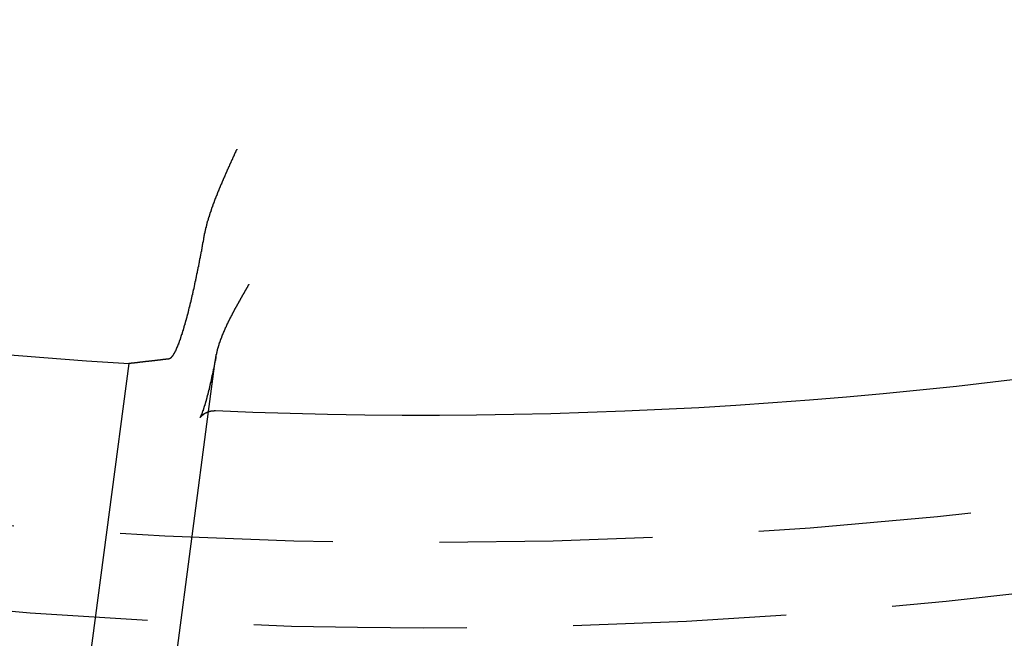
# Model space of a CAD drawing. Extents: x 0 to 622, y 0 to 591.
# Drawn here: x 113 to 136, y 10 to 24 of the extents above; entities that cross this region are included whole.
import ezdxf

# ---------------------------------------------------------------- set-up
doc = ezdxf.new("R2010")
doc.units = 0
doc.header["$LTSCALE"] = 20
doc.linetypes.add('VERDECKT', pattern=[0.375, 0.25, -0.125])
doc.layers.get('0').update_dxf_attribs({"linetype": 'CONTINUOUS'})
doc.layers.add('SCHRAFF', color=7, linetype='CONTINUOUS')

# ---------------------------------------------------------------- blocks, each defined once
blk = doc.blocks.new('A$C57D2232C')
at = {"color": 3, "linetype": 'CONTINUOUS'}
for p, q in [((1084.061, 409.164), (1086.092, 424.594)), ((1086.061, 409.033), (1087.961, 423.466))]:
    blk.add_line(p, q, dxfattribs=at)
at = {"color": 1, "linetype": 'VERDECKT'}
blk.add_line((1087.961, 423.466), (1088.117, 424.651), dxfattribs=at)
at = {"color": 3}
for points in [[(1088.62, 429.631, 0), (1088.62, 429.622, 0), (1088.62, 429.613, 0), (1088.61, 429.605, 0), (1088.61, 429.596, 0), (1088.6, 429.587, 0), (1088.6, 429.578, 0), (1088.6, 429.569, 0), (1088.59, 429.561, 0), (1088.59, 429.552, 0), (1088.58, 429.543, 0), (1088.58, 429.534, 0), (1088.58, 429.526, 0), (1088.57, 429.517, 0), (1088.57, 429.508, 0), (1088.56, 429.499, 0), (1088.56, 429.491, 0), (1088.56, 429.482, 0), (1088.55, 429.473, 0), (1088.55, 429.464, 0), (1088.54, 429.456, 0), (1088.54, 429.447, 0), (1088.54, 429.438, 0), (1088.53, 429.43, 0), (1088.53, 429.421, 0), (1088.52, 429.412, 0), (1088.52, 429.403, 0), (1088.52, 429.395, 0), (1088.51, 429.386, 0), (1088.51, 429.377, 0), (1088.5, 429.369, 0), (1088.5, 429.36, 0), (1088.5, 429.352, 0), (1088.49, 429.343, 0), (1088.49, 429.334, 0), (1088.48, 429.326, 0), (1088.48, 429.317, 0), (1088.48, 429.308, 0), (1088.47, 429.3, 0), (1088.47, 429.291, 0), (1088.47, 429.283, 0), (1088.46, 429.274, 0), (1088.46, 429.265, 0), (1088.45, 429.257, 0), (1088.45, 429.248, 0), (1088.45, 429.24, 0), (1088.44, 429.231, 0), (1088.44, 429.223, 0), (1088.43, 429.214, 0), (1088.43, 429.206, 0), (1088.43, 429.197, 0), (1088.42, 429.189, 0), (1088.42, 429.18, 0), (1088.42, 429.172, 0), (1088.41, 429.163, 0), (1088.41, 429.155, 0), (1088.4, 429.146, 0), (1088.4, 429.138, 0), (1088.4, 429.129, 0), (1088.39, 429.121, 0), (1088.39, 429.112, 0), (1088.39, 429.104, 0), (1088.38, 429.095, 0), (1088.38, 429.087, 0), (1088.37, 429.079, 0), (1088.37, 429.07, 0), (1088.37, 429.062, 0), (1088.36, 429.053, 0), (1088.36, 429.045, 0), (1088.36, 429.037, 0), (1088.35, 429.028, 0), (1088.35, 429.02, 0), (1088.34, 429.011, 0), (1088.34, 429.003, 0), (1088.34, 428.995, 0), (1088.33, 428.986, 0), (1088.33, 428.978, 0), (1088.33, 428.97, 0), (1088.32, 428.961, 0), (1088.32, 428.953, 0), (1088.32, 428.945, 0), (1088.31, 428.936, 0), (1088.31, 428.928, 0), (1088.3, 428.92, 0), (1088.3, 428.912, 0), (1088.3, 428.903, 0), (1088.29, 428.895, 0), (1088.29, 428.887, 0), (1088.29, 428.879, 0), (1088.28, 428.87, 0), (1088.28, 428.862, 0), (1088.28, 428.854, 0), (1088.27, 428.846, 0), (1088.27, 428.837, 0), (1088.27, 428.829, 0), (1088.26, 428.821, 0), (1088.26, 428.813, 0), (1088.26, 428.805, 0), (1088.25, 428.796, 0), (1088.25, 428.788, 0), (1088.24, 428.78, 0), (1088.24, 428.772, 0), (1088.24, 428.764, 0), (1088.23, 428.756, 0), (1088.23, 428.747, 0), (1088.23, 428.739, 0), (1088.22, 428.731, 0), (1088.22, 428.723, 0), (1088.22, 428.715, 0), (1088.21, 428.707, 0), (1088.21, 428.699, 0), (1088.21, 428.691, 0), (1088.2, 428.683, 0), (1088.2, 428.674, 0), (1088.2, 428.666, 0), (1088.19, 428.658, 0), (1088.19, 428.65, 0), (1088.19, 428.642, 0), (1088.18, 428.634, 0), (1088.18, 428.626, 0), (1088.18, 428.618, 0), (1088.17, 428.61, 0), (1088.17, 428.602, 0), (1088.17, 428.594, 0), (1088.16, 428.586, 0), (1088.16, 428.578, 0), (1088.16, 428.57, 0), (1088.16, 428.562, 0), (1088.15, 428.554, 0), (1088.15, 428.546, 0), (1088.15, 428.538, 0), (1088.14, 428.53, 0), (1088.14, 428.523, 0), (1088.14, 428.515, 0), (1088.13, 428.507, 0), (1088.13, 428.499, 0), (1088.13, 428.491, 0), (1088.12, 428.483, 0), (1088.12, 428.475, 0), (1088.12, 428.467, 0), (1088.11, 428.459, 0), (1088.11, 428.452, 0), (1088.11, 428.444, 0), (1088.11, 428.436, 0), (1088.1, 428.428, 0), (1088.1, 428.42, 0), (1088.1, 428.412, 0), (1088.09, 428.405, 0), (1088.09, 428.397, 0), (1088.09, 428.389, 0), (1088.09, 428.381, 0), (1088.08, 428.373, 0), (1088.08, 428.366, 0), (1088.08, 428.358, 0), (1088.07, 428.35, 0), (1088.07, 428.342, 0), (1088.07, 428.335, 0), (1088.06, 428.327, 0), (1088.06, 428.319, 0), (1088.06, 428.311, 0), (1088.06, 428.304, 0), (1088.05, 428.296, 0), (1088.05, 428.288, 0), (1088.05, 428.281, 0), (1088.05, 428.273, 0), (1088.04, 428.265, 0), (1088.04, 428.258, 0), (1088.04, 428.25, 0), (1088.03, 428.242, 0), (1088.03, 428.235, 0), (1088.03, 428.227, 0), (1088.03, 428.22, 0), (1088.02, 428.212, 0), (1088.02, 428.204, 0), (1088.02, 428.197, 0), (1088.02, 428.189, 0), (1088.01, 428.182, 0), (1088.01, 428.174, 0), (1088.01, 428.166, 0), (1088.01, 428.159, 0), (1088, 428.151, 0), (1088, 428.144, 0), (1088, 428.136, 0), (1088, 428.129, 0), (1087.99, 428.121, 0), (1087.99, 428.114, 0), (1087.99, 428.106, 0), (1087.99, 428.099, 0), (1087.98, 428.091, 0), (1087.98, 428.084, 0), (1087.98, 428.076, 0), (1087.98, 428.069, 0), (1087.97, 428.061, 0), (1087.97, 428.054, 0), (1087.97, 428.046, 0), (1087.97, 428.038, 0), (1087.96, 428.031, 0), (1087.96, 428.023, 0), (1087.96, 428.016, 0), (1087.96, 428.008, 0), (1087.95, 428.001, 0), (1087.95, 427.993, 0), (1087.95, 427.986, 0), (1087.95, 427.978, 0), (1087.95, 427.971, 0), (1087.94, 427.963, 0), (1087.94, 427.956, 0), (1087.94, 427.948, 0), (1087.94, 427.941, 0), (1087.93, 427.933, 0), (1087.93, 427.925, 0), (1087.93, 427.918, 0), (1087.93, 427.91, 0), (1087.93, 427.903, 0), (1087.92, 427.895, 0), (1087.92, 427.888, 0), (1087.92, 427.88, 0), (1087.92, 427.873, 0), (1087.92, 427.865, 0), (1087.91, 427.858, 0), (1087.91, 427.85, 0), (1087.91, 427.843, 0), (1087.91, 427.835, 0), (1087.91, 427.828, 0), (1087.9, 427.82, 0), (1087.9, 427.813, 0), (1087.9, 427.805, 0), (1087.9, 427.798, 0), (1087.9, 427.79, 0), (1087.89, 427.783, 0), (1087.89, 427.775, 0), (1087.89, 427.768, 0), (1087.89, 427.76, 0), (1087.89, 427.753, 0), (1087.89, 427.745, 0), (1087.88, 427.738, 0), (1087.88, 427.73, 0), (1087.88, 427.723, 0), (1087.88, 427.715, 0), (1087.88, 427.708, 0), (1087.88, 427.7, 0), (1087.87, 427.693, 0), (1087.87, 427.686, 0), (1087.87, 427.678, 0), (1087.87, 427.671, 0), (1087.87, 427.663, 0), (1087.87, 427.656, 0), (1087.86, 427.648, 0), (1087.86, 427.641, 0), (1087.86, 427.633, 0), (1087.86, 427.626, 0), (1087.86, 427.619, 0), (1087.86, 427.611, 0), (1087.86, 427.604, 0), (1087.85, 427.596, 0), (1087.85, 427.589, 0)], [(1087.85, 427.589, 0), (1087.85, 427.578, 0), (1087.85, 427.567, 0), (1087.85, 427.556, 0), (1087.84, 427.545, 0), (1087.84, 427.534, 0), (1087.84, 427.523, 0), (1087.84, 427.512, 0), (1087.84, 427.501, 0), (1087.84, 427.489, 0), (1087.83, 427.478, 0), (1087.83, 427.467, 0), (1087.83, 427.456, 0), (1087.83, 427.445, 0), (1087.82, 427.434, 0), (1087.82, 427.423, 0), (1087.82, 427.412, 0), (1087.82, 427.401, 0), (1087.82, 427.39, 0), (1087.81, 427.378, 0), (1087.81, 427.367, 0), (1087.81, 427.356, 0), (1087.81, 427.345, 0), (1087.81, 427.334, 0), (1087.8, 427.323, 0), (1087.8, 427.312, 0), (1087.8, 427.301, 0), (1087.8, 427.29, 0), (1087.8, 427.279, 0), (1087.79, 427.268, 0), (1087.79, 427.257, 0), (1087.79, 427.245, 0), (1087.79, 427.234, 0), (1087.79, 427.223, 0), (1087.78, 427.212, 0), (1087.78, 427.201, 0), (1087.78, 427.19, 0), (1087.78, 427.179, 0), (1087.78, 427.168, 0), (1087.77, 427.157, 0), (1087.77, 427.146, 0), (1087.77, 427.135, 0), (1087.77, 427.124, 0), (1087.76, 427.113, 0), (1087.76, 427.102, 0), (1087.76, 427.091, 0), (1087.76, 427.08, 0), (1087.76, 427.07, 0), (1087.75, 427.059, 0), (1087.75, 427.048, 0), (1087.75, 427.037, 0), (1087.75, 427.026, 0), (1087.75, 427.015, 0), (1087.74, 427.004, 0), (1087.74, 426.993, 0), (1087.74, 426.983, 0), (1087.74, 426.972, 0), (1087.74, 426.961, 0), (1087.73, 426.95, 0), (1087.73, 426.94, 0), (1087.73, 426.929, 0), (1087.73, 426.918, 0), (1087.72, 426.907, 0), (1087.72, 426.897, 0), (1087.72, 426.886, 0), (1087.72, 426.876, 0), (1087.72, 426.865, 0), (1087.71, 426.854, 0), (1087.71, 426.844, 0), (1087.71, 426.833, 0), (1087.71, 426.823, 0), (1087.71, 426.812, 0), (1087.7, 426.802, 0), (1087.7, 426.791, 0), (1087.7, 426.781, 0), (1087.7, 426.77, 0), (1087.69, 426.76, 0), (1087.69, 426.75, 0), (1087.69, 426.739, 0), (1087.69, 426.729, 0), (1087.69, 426.719, 0), (1087.68, 426.708, 0), (1087.68, 426.698, 0), (1087.68, 426.688, 0), (1087.68, 426.678, 0), (1087.68, 426.668, 0), (1087.67, 426.657, 0), (1087.67, 426.647, 0), (1087.67, 426.637, 0), (1087.67, 426.627, 0), (1087.67, 426.617, 0), (1087.66, 426.607, 0), (1087.66, 426.597, 0), (1087.66, 426.587, 0), (1087.66, 426.577, 0), (1087.65, 426.567, 0), (1087.65, 426.557, 0), (1087.65, 426.547, 0), (1087.65, 426.538, 0), (1087.65, 426.528, 0), (1087.64, 426.518, 0), (1087.64, 426.508, 0), (1087.64, 426.499, 0), (1087.64, 426.489, 0), (1087.64, 426.479, 0), (1087.63, 426.47, 0), (1087.63, 426.46, 0), (1087.63, 426.451, 0), (1087.63, 426.441, 0), (1087.63, 426.432, 0), (1087.62, 426.422, 0), (1087.62, 426.413, 0), (1087.62, 426.403, 0), (1087.62, 426.394, 0), (1087.62, 426.385, 0), (1087.61, 426.375, 0), (1087.61, 426.366, 0), (1087.61, 426.357, 0), (1087.61, 426.348, 0), (1087.61, 426.338, 0), (1087.6, 426.329, 0), (1087.6, 426.32, 0), (1087.6, 426.311, 0), (1087.6, 426.302, 0), (1087.59, 426.293, 0), (1087.59, 426.284, 0), (1087.59, 426.275, 0), (1087.59, 426.266, 0), (1087.59, 426.258, 0), (1087.58, 426.249, 0), (1087.58, 426.24, 0), (1087.58, 426.231, 0), (1087.58, 426.223, 0), (1087.58, 426.214, 0), (1087.58, 426.205, 0), (1087.57, 426.197, 0), (1087.57, 426.188, 0), (1087.57, 426.18, 0), (1087.57, 426.171, 0), (1087.57, 426.163, 0), (1087.56, 426.154, 0), (1087.56, 426.146, 0), (1087.56, 426.138, 0), (1087.56, 426.13, 0), (1087.56, 426.121, 0), (1087.55, 426.113, 0), (1087.55, 426.105, 0), (1087.55, 426.096, 0), (1087.55, 426.088, 0), (1087.55, 426.08, 0), (1087.54, 426.072, 0), (1087.54, 426.063, 0), (1087.54, 426.055, 0), (1087.54, 426.047, 0), (1087.54, 426.039, 0), (1087.53, 426.03, 0), (1087.53, 426.022, 0), (1087.53, 426.014, 0), (1087.53, 426.006, 0), (1087.53, 425.998, 0), (1087.52, 425.989, 0), (1087.52, 425.981, 0), (1087.52, 425.973, 0), (1087.52, 425.965, 0), (1087.52, 425.957, 0), (1087.51, 425.948, 0), (1087.51, 425.94, 0), (1087.51, 425.932, 0), (1087.51, 425.924, 0), (1087.51, 425.916, 0), (1087.5, 425.908, 0), (1087.5, 425.9, 0), (1087.5, 425.892, 0), (1087.5, 425.884, 0), (1087.5, 425.876, 0), (1087.49, 425.867, 0), (1087.49, 425.859, 0), (1087.49, 425.851, 0), (1087.49, 425.843, 0), (1087.49, 425.835, 0), (1087.48, 425.827, 0), (1087.48, 425.82, 0), (1087.48, 425.812, 0), (1087.48, 425.804, 0), (1087.48, 425.796, 0), (1087.47, 425.788, 0), (1087.47, 425.78, 0), (1087.47, 425.772, 0), (1087.47, 425.764, 0), (1087.47, 425.756, 0), (1087.46, 425.749, 0), (1087.46, 425.741, 0), (1087.46, 425.733, 0), (1087.46, 425.725, 0), (1087.46, 425.718, 0), (1087.45, 425.71, 0), (1087.45, 425.702, 0), (1087.45, 425.695, 0), (1087.45, 425.687, 0), (1087.45, 425.679, 0), (1087.44, 425.672, 0), (1087.44, 425.664, 0), (1087.44, 425.657, 0), (1087.44, 425.649, 0), (1087.43, 425.641, 0), (1087.43, 425.634, 0), (1087.43, 425.626, 0), (1087.43, 425.619, 0), (1087.43, 425.612, 0), (1087.42, 425.604, 0), (1087.42, 425.597, 0), (1087.42, 425.59, 0), (1087.42, 425.582, 0), (1087.42, 425.575, 0), (1087.41, 425.568, 0), (1087.41, 425.56, 0), (1087.41, 425.553, 0), (1087.41, 425.546, 0), (1087.41, 425.539, 0), (1087.4, 425.532, 0), (1087.4, 425.525, 0), (1087.4, 425.518, 0), (1087.4, 425.511, 0), (1087.4, 425.504, 0), (1087.39, 425.497, 0), (1087.39, 425.49, 0), (1087.39, 425.483, 0), (1087.39, 425.476, 0), (1087.39, 425.469, 0), (1087.38, 425.462, 0), (1087.38, 425.455, 0), (1087.38, 425.449, 0), (1087.38, 425.442, 0), (1087.38, 425.435, 0), (1087.37, 425.428, 0), (1087.37, 425.422, 0), (1087.37, 425.415, 0), (1087.37, 425.409, 0), (1087.37, 425.402, 0), (1087.36, 425.396, 0), (1087.36, 425.389, 0), (1087.36, 425.383, 0), (1087.36, 425.376, 0), (1087.36, 425.37, 0), (1087.35, 425.363, 0), (1087.35, 425.357, 0), (1087.35, 425.351, 0), (1087.35, 425.345, 0), (1087.35, 425.338, 0), (1087.35, 425.332, 0), (1087.34, 425.326, 0), (1087.34, 425.32, 0), (1087.34, 425.314, 0), (1087.34, 425.308, 0), (1087.34, 425.302, 0), (1087.33, 425.296, 0), (1087.33, 425.29, 0), (1087.33, 425.284, 0), (1087.33, 425.278, 0), (1087.33, 425.272, 0), (1087.32, 425.266, 0), (1087.32, 425.26, 0), (1087.32, 425.254, 0), (1087.32, 425.249, 0), (1087.32, 425.243, 0), (1087.31, 425.237, 0), (1087.31, 425.232, 0), (1087.31, 425.226, 0), (1087.31, 425.221, 0), (1087.31, 425.215, 0), (1087.31, 425.21, 0), (1087.3, 425.204, 0), (1087.3, 425.199, 0), (1087.3, 425.193, 0), (1087.3, 425.188, 0), (1087.3, 425.183, 0), (1087.29, 425.177, 0), (1087.29, 425.172, 0), (1087.29, 425.167, 0), (1087.29, 425.162, 0), (1087.29, 425.156, 0), (1087.29, 425.151, 0), (1087.28, 425.146, 0), (1087.28, 425.141, 0), (1087.28, 425.136, 0), (1087.28, 425.131, 0), (1087.28, 425.126, 0), (1087.27, 425.121, 0), (1087.27, 425.117, 0), (1087.27, 425.112, 0), (1087.27, 425.107, 0), (1087.27, 425.102, 0), (1087.27, 425.098, 0), (1087.26, 425.093, 0), (1087.26, 425.088, 0), (1087.26, 425.084, 0), (1087.26, 425.079, 0), (1087.26, 425.075, 0), (1087.26, 425.07, 0), (1087.25, 425.066, 0), (1087.25, 425.061, 0), (1087.25, 425.057, 0), (1087.25, 425.052, 0), (1087.25, 425.048, 0), (1087.25, 425.044, 0), (1087.24, 425.039, 0), (1087.24, 425.035, 0), (1087.24, 425.031, 0), (1087.24, 425.026, 0), (1087.24, 425.022, 0), (1087.24, 425.018, 0), (1087.23, 425.014, 0), (1087.23, 425.01, 0), (1087.23, 425.005, 0), (1087.23, 425.001, 0), (1087.23, 424.997, 0), (1087.22, 424.993, 0), (1087.22, 424.989, 0), (1087.22, 424.985, 0), (1087.22, 424.981, 0), (1087.22, 424.977, 0), (1087.22, 424.973, 0), (1087.21, 424.969, 0), (1087.21, 424.965, 0), (1087.21, 424.961, 0), (1087.21, 424.957, 0), (1087.21, 424.953, 0), (1087.21, 424.949, 0), (1087.2, 424.945, 0), (1087.2, 424.941, 0), (1087.2, 424.937, 0), (1087.2, 424.934, 0), (1087.2, 424.93, 0), (1087.2, 424.926, 0), (1087.19, 424.922, 0), (1087.19, 424.919, 0), (1087.19, 424.915, 0), (1087.19, 424.911, 0), (1087.19, 424.908, 0), (1087.19, 424.904, 0), (1087.18, 424.901, 0), (1087.18, 424.897, 0), (1087.18, 424.894, 0), (1087.18, 424.89, 0), (1087.18, 424.887, 0), (1087.18, 424.883, 0), (1087.17, 424.88, 0), (1087.17, 424.877, 0), (1087.17, 424.873, 0), (1087.17, 424.87, 0), (1087.17, 424.867, 0), (1087.17, 424.863, 0), (1087.16, 424.86, 0), (1087.16, 424.857, 0), (1087.16, 424.854, 0), (1087.16, 424.851, 0), (1087.16, 424.848, 0), (1087.16, 424.844, 0), (1087.15, 424.841, 0), (1087.15, 424.838, 0), (1087.15, 424.835, 0), (1087.15, 424.832, 0), (1087.15, 424.829, 0), (1087.15, 424.827, 0), (1087.14, 424.824, 0), (1087.14, 424.821, 0), (1087.14, 424.818, 0), (1087.14, 424.815, 0), (1087.14, 424.813, 0), (1087.14, 424.81, 0), (1087.13, 424.807, 0), (1087.13, 424.805, 0), (1087.13, 424.802, 0), (1087.13, 424.799, 0), (1087.13, 424.797, 0), (1087.13, 424.794, 0), (1087.12, 424.792, 0), (1087.12, 424.789, 0), (1087.12, 424.787, 0), (1087.12, 424.785, 0), (1087.12, 424.782, 0), (1087.12, 424.78, 0), (1087.11, 424.778, 0), (1087.11, 424.776, 0), (1087.11, 424.773, 0), (1087.11, 424.771, 0), (1087.11, 424.769, 0), (1087.11, 424.767, 0), (1087.11, 424.765, 0), (1087.1, 424.763, 0), (1087.1, 424.761, 0), (1087.1, 424.759, 0), (1087.1, 424.757, 0), (1087.1, 424.755, 0), (1087.1, 424.753, 0), (1087.09, 424.751, 0), (1087.09, 424.75, 0), (1087.09, 424.748, 0), (1087.09, 424.746, 0), (1087.09, 424.744, 0), (1087.09, 424.743, 0), (1087.09, 424.741, 0), (1087.08, 424.739, 0), (1087.08, 424.738, 0), (1087.08, 424.736, 0), (1087.08, 424.735, 0), (1087.08, 424.733, 0), (1087.08, 424.732, 0), (1087.08, 424.731, 0), (1087.07, 424.729, 0), (1087.07, 424.728, 0), (1087.07, 424.727, 0), (1087.07, 424.725, 0), (1087.07, 424.724, 0), (1087.07, 424.723, 0), (1087.07, 424.722, 0), (1087.06, 424.721, 0), (1087.06, 424.719, 0), (1087.06, 424.718, 0), (1087.06, 424.717, 0), (1087.06, 424.716, 0), (1087.06, 424.715, 0), (1087.06, 424.714, 0), (1087.05, 424.713, 0), (1087.05, 424.713, 0), (1087.05, 424.712, 0), (1087.05, 424.711, 0), (1087.05, 424.71, 0), (1087.05, 424.709, 0), (1087.05, 424.709, 0), (1087.04, 424.708, 0), (1087.04, 424.707, 0), (1087.04, 424.707, 0), (1087.04, 424.706, 0), (1087.04, 424.706, 0), (1087.04, 424.705, 0), (1087.04, 424.704, 0), (1087.04, 424.704, 0), (1087.03, 424.704, 0), (1087.03, 424.703, 0), (1087.03, 424.703, 0), (1087.03, 424.702, 0), (1087.03, 424.702, 0), (1087.03, 424.702, 0), (1087.03, 424.702, 0), (1087.03, 424.701, 0), (1087.02, 424.701, 0), (1087.02, 424.701, 0)], [(1087.76, 423.325, 0), (1087.76, 423.325, 0), (1087.76, 423.325, 0), (1087.76, 423.325, 0), (1087.76, 423.325, 0), (1087.76, 423.325, 0), (1087.76, 423.325, 0), (1087.76, 423.325, 0), (1087.76, 423.325, 0), (1087.76, 423.325, 0), (1087.76, 423.325, 0), (1087.76, 423.325, 0), (1087.76, 423.325, 0), (1087.76, 423.325, 0), (1087.76, 423.325, 0), (1087.76, 423.325, 0), (1087.76, 423.325, 0), (1087.76, 423.325, 0), (1087.76, 423.325, 0), (1087.76, 423.325, 0), (1087.76, 423.325, 0), (1087.76, 423.325, 0), (1087.76, 423.325, 0), (1087.76, 423.325, 0), (1087.76, 423.325, 0), (1087.76, 423.325, 0), (1087.76, 423.325, 0), (1087.76, 423.326, 0), (1087.76, 423.326, 0), (1087.76, 423.326, 0), (1087.76, 423.326, 0), (1087.76, 423.326, 0), (1087.76, 423.326, 0), (1087.76, 423.326, 0), (1087.76, 423.326, 0), (1087.76, 423.326, 0), (1087.76, 423.326, 0), (1087.76, 423.326, 0), (1087.76, 423.326, 0), (1087.76, 423.327, 0), (1087.76, 423.327, 0), (1087.76, 423.327, 0), (1087.76, 423.327, 0), (1087.76, 423.327, 0), (1087.76, 423.327, 0), (1087.76, 423.327, 0), (1087.76, 423.327, 0), (1087.76, 423.327, 0), (1087.76, 423.328, 0), (1087.76, 423.328, 0), (1087.76, 423.328, 0), (1087.76, 423.328, 0), (1087.76, 423.328, 0), (1087.76, 423.328, 0), (1087.76, 423.328, 0), (1087.76, 423.329, 0), (1087.76, 423.329, 0), (1087.76, 423.329, 0), (1087.76, 423.329, 0), (1087.76, 423.329, 0), (1087.76, 423.329, 0), (1087.76, 423.329, 0), (1087.76, 423.33, 0), (1087.76, 423.33, 0), (1087.76, 423.33, 0), (1087.76, 423.33, 0), (1087.76, 423.33, 0), (1087.76, 423.331, 0), (1087.76, 423.331, 0), (1087.76, 423.331, 0), (1087.76, 423.331, 0), (1087.76, 423.331, 0), (1087.76, 423.331, 0), (1087.76, 423.332, 0), (1087.76, 423.332, 0), (1087.76, 423.332, 0), (1087.76, 423.332, 0), (1087.77, 423.333, 0), (1087.77, 423.333, 0), (1087.77, 423.333, 0), (1087.77, 423.333, 0), (1087.77, 423.333, 0), (1087.77, 423.334, 0), (1087.77, 423.334, 0), (1087.77, 423.334, 0), (1087.77, 423.334, 0), (1087.77, 423.335, 0), (1087.77, 423.335, 0), (1087.77, 423.335, 0), (1087.77, 423.335, 0), (1087.77, 423.336, 0), (1087.77, 423.336, 0), (1087.77, 423.336, 0), (1087.77, 423.336, 0), (1087.77, 423.337, 0), (1087.77, 423.337, 0), (1087.77, 423.337, 0), (1087.77, 423.337, 0), (1087.77, 423.338, 0), (1087.77, 423.338, 0), (1087.77, 423.338, 0), (1087.77, 423.339, 0), (1087.77, 423.339, 0), (1087.77, 423.339, 0), (1087.77, 423.339, 0), (1087.77, 423.34, 0), (1087.77, 423.34, 0), (1087.77, 423.34, 0), (1087.77, 423.341, 0), (1087.77, 423.341, 0), (1087.77, 423.341, 0), (1087.77, 423.342, 0), (1087.77, 423.342, 0), (1087.77, 423.342, 0), (1087.77, 423.343, 0), (1087.77, 423.343, 0), (1087.77, 423.343, 0), (1087.77, 423.344, 0), (1087.77, 423.344, 0), (1087.77, 423.344, 0), (1087.77, 423.345, 0), (1087.77, 423.345, 0), (1087.78, 423.345, 0), (1087.78, 423.346, 0), (1087.78, 423.346, 0), (1087.78, 423.347, 0), (1087.78, 423.347, 0), (1087.78, 423.347, 0), (1087.78, 423.348, 0), (1087.78, 423.348, 0), (1087.78, 423.348, 0), (1087.78, 423.349, 0), (1087.78, 423.349, 0), (1087.78, 423.35, 0), (1087.78, 423.35, 0), (1087.78, 423.35, 0), (1087.78, 423.351, 0), (1087.78, 423.351, 0), (1087.78, 423.352, 0), (1087.78, 423.352, 0), (1087.78, 423.353, 0), (1087.78, 423.353, 0), (1087.78, 423.353, 0), (1087.78, 423.354, 0), (1087.78, 423.354, 0), (1087.78, 423.355, 0), (1087.78, 423.355, 0), (1087.78, 423.356, 0), (1087.78, 423.356, 0), (1087.78, 423.357, 0), (1087.79, 423.357, 0), (1087.79, 423.357, 0), (1087.79, 423.358, 0), (1087.79, 423.358, 0), (1087.79, 423.359, 0), (1087.79, 423.359, 0), (1087.79, 423.36, 0), (1087.79, 423.36, 0), (1087.79, 423.361, 0), (1087.79, 423.361, 0), (1087.79, 423.362, 0), (1087.79, 423.362, 0), (1087.79, 423.363, 0), (1087.79, 423.363, 0), (1087.79, 423.364, 0), (1087.79, 423.364, 0), (1087.79, 423.365, 0), (1087.79, 423.365, 0), (1087.79, 423.366, 0), (1087.79, 423.366, 0), (1087.79, 423.367, 0), (1087.8, 423.368, 0), (1087.8, 423.368, 0), (1087.8, 423.369, 0), (1087.8, 423.369, 0), (1087.8, 423.37, 0), (1087.8, 423.37, 0), (1087.8, 423.371, 0), (1087.8, 423.371, 0), (1087.8, 423.372, 0), (1087.8, 423.372, 0), (1087.8, 423.373, 0), (1087.8, 423.374, 0), (1087.8, 423.374, 0), (1087.8, 423.375, 0), (1087.8, 423.375, 0), (1087.8, 423.376, 0), (1087.8, 423.377, 0), (1087.81, 423.377, 0), (1087.81, 423.378, 0), (1087.81, 423.378, 0), (1087.81, 423.379, 0), (1087.81, 423.379, 0), (1087.81, 423.38, 0), (1087.81, 423.381, 0), (1087.81, 423.381, 0), (1087.81, 423.382, 0), (1087.81, 423.383, 0), (1087.81, 423.383, 0), (1087.81, 423.384, 0), (1087.81, 423.384, 0), (1087.81, 423.385, 0), (1087.81, 423.386, 0), (1087.82, 423.386, 0), (1087.82, 423.387, 0), (1087.82, 423.388, 0), (1087.82, 423.388, 0), (1087.82, 423.389, 0), (1087.82, 423.389, 0), (1087.82, 423.39, 0), (1087.82, 423.391, 0), (1087.82, 423.391, 0), (1087.82, 423.392, 0), (1087.82, 423.393, 0), (1087.82, 423.393, 0), (1087.83, 423.394, 0), (1087.83, 423.395, 0), (1087.83, 423.395, 0), (1087.83, 423.396, 0), (1087.83, 423.397, 0), (1087.83, 423.397, 0), (1087.83, 423.398, 0), (1087.83, 423.399, 0), (1087.83, 423.4, 0), (1087.83, 423.4, 0), (1087.83, 423.401, 0), (1087.84, 423.402, 0), (1087.84, 423.402, 0), (1087.84, 423.403, 0), (1087.84, 423.404, 0), (1087.84, 423.404, 0), (1087.84, 423.405, 0), (1087.84, 423.406, 0), (1087.84, 423.407, 0), (1087.84, 423.407, 0), (1087.84, 423.408, 0), (1087.85, 423.409, 0), (1087.85, 423.409, 0), (1087.85, 423.41, 0), (1087.85, 423.411, 0), (1087.85, 423.412, 0), (1087.85, 423.412, 0), (1087.85, 423.413, 0), (1087.85, 423.414, 0), (1087.85, 423.415, 0), (1087.86, 423.415, 0), (1087.86, 423.416, 0), (1087.86, 423.417, 0), (1087.86, 423.418, 0), (1087.86, 423.418, 0), (1087.86, 423.419, 0), (1087.86, 423.42, 0), (1087.86, 423.421, 0), (1087.86, 423.421, 0), (1087.87, 423.422, 0), (1087.87, 423.423, 0), (1087.87, 423.424, 0), (1087.87, 423.424, 0), (1087.87, 423.425, 0), (1087.87, 423.426, 0), (1087.87, 423.427, 0), (1087.87, 423.428, 0), (1087.88, 423.428, 0), (1087.88, 423.429, 0), (1087.88, 423.43, 0), (1087.88, 423.431, 0), (1087.88, 423.431, 0), (1087.88, 423.432, 0), (1087.88, 423.433, 0), (1087.89, 423.434, 0), (1087.89, 423.434, 0), (1087.89, 423.435, 0), (1087.89, 423.436, 0), (1087.89, 423.437, 0), (1087.89, 423.438, 0), (1087.89, 423.438, 0), (1087.9, 423.439, 0), (1087.9, 423.44, 0), (1087.9, 423.441, 0), (1087.9, 423.441, 0), (1087.9, 423.442, 0), (1087.9, 423.443, 0), (1087.9, 423.444, 0), (1087.91, 423.444, 0), (1087.91, 423.445, 0), (1087.91, 423.446, 0), (1087.91, 423.447, 0), (1087.91, 423.447, 0), (1087.91, 423.448, 0), (1087.92, 423.449, 0), (1087.92, 423.45, 0), (1087.92, 423.45, 0), (1087.92, 423.451, 0), (1087.92, 423.452, 0), (1087.92, 423.453, 0), (1087.93, 423.453, 0), (1087.93, 423.454, 0), (1087.93, 423.455, 0), (1087.93, 423.456, 0), (1087.93, 423.456, 0), (1087.94, 423.457, 0), (1087.94, 423.458, 0), (1087.94, 423.458, 0), (1087.94, 423.459, 0), (1087.94, 423.46, 0), (1087.94, 423.46, 0), (1087.95, 423.461, 0), (1087.95, 423.462, 0), (1087.95, 423.462, 0), (1087.95, 423.463, 0), (1087.95, 423.464, 0), (1087.96, 423.464, 0), (1087.96, 423.465, 0), (1087.96, 423.466, 0), (1087.96, 423.466, 0), (1087.96, 423.467, 0), (1087.97, 423.468, 0), (1087.97, 423.468, 0), (1087.97, 423.469, 0), (1087.97, 423.469, 0), (1087.97, 423.47, 0), (1087.98, 423.471, 0), (1087.98, 423.471, 0), (1087.98, 423.472, 0), (1087.98, 423.472, 0), (1087.98, 423.473, 0), (1087.99, 423.474, 0), (1087.99, 423.474, 0), (1087.99, 423.475, 0), (1087.99, 423.475, 0), (1087.99, 423.476, 0), (1088, 423.476, 0), (1088, 423.477, 0), (1088, 423.477, 0), (1088, 423.478, 0), (1088.01, 423.478, 0), (1088.01, 423.479, 0), (1088.01, 423.479, 0), (1088.01, 423.48, 0), (1088.01, 423.48, 0), (1088.02, 423.481, 0), (1088.02, 423.481, 0), (1088.02, 423.481, 0), (1088.02, 423.482, 0), (1088.03, 423.482, 0), (1088.03, 423.483, 0), (1088.03, 423.483, 0), (1088.03, 423.483, 0), (1088.04, 423.484, 0), (1088.04, 423.484, 0), (1088.04, 423.484, 0), (1088.04, 423.485, 0), (1088.05, 423.485, 0), (1088.05, 423.485, 0), (1088.05, 423.486, 0), (1088.05, 423.486, 0), (1088.05, 423.486, 0), (1088.06, 423.486, 0), (1088.06, 423.487, 0), (1088.06, 423.487, 0), (1088.06, 423.487, 0), (1088.07, 423.487, 0), (1088.07, 423.487, 0), (1088.07, 423.488, 0), (1088.07, 423.488, 0), (1088.08, 423.488, 0), (1088.08, 423.488, 0), (1088.08, 423.488, 0), (1088.08, 423.488, 0), (1088.09, 423.488, 0), (1088.09, 423.489, 0), (1088.09, 423.489, 0), (1088.09, 423.489, 0), (1088.1, 423.489, 0), (1088.1, 423.489, 0), (1088.1, 423.489, 0), (1088.11, 423.489, 0), (1088.11, 423.489, 0), (1088.11, 423.489, 0), (1088.11, 423.489, 0), (1088.12, 423.489, 0), (1088.12, 423.489, 0), (1088.12, 423.488, 0), (1088.12, 423.488, 0)]]:
    blk.add_polyline3d(points, dxfattribs=at)
at = {"color": 1}
for points in [[(1088.12, 424.651, 0), (1088.12, 424.659, 0), (1088.12, 424.666, 0), (1088.12, 424.673, 0), (1088.12, 424.68, 0), (1088.12, 424.687, 0), (1088.12, 424.695, 0), (1088.12, 424.702, 0), (1088.13, 424.709, 0), (1088.13, 424.716, 0), (1088.13, 424.723, 0), (1088.13, 424.731, 0), (1088.13, 424.738, 0), (1088.13, 424.745, 0), (1088.13, 424.752, 0), (1088.13, 424.759, 0), (1088.14, 424.766, 0), (1088.14, 424.774, 0), (1088.14, 424.781, 0), (1088.14, 424.788, 0), (1088.14, 424.795, 0), (1088.14, 424.802, 0), (1088.14, 424.809, 0), (1088.15, 424.817, 0), (1088.15, 424.824, 0), (1088.15, 424.831, 0), (1088.15, 424.838, 0), (1088.15, 424.845, 0), (1088.15, 424.852, 0), (1088.16, 424.859, 0), (1088.16, 424.866, 0), (1088.16, 424.873, 0), (1088.16, 424.88, 0), (1088.16, 424.888, 0), (1088.16, 424.895, 0), (1088.17, 424.902, 0), (1088.17, 424.909, 0), (1088.17, 424.916, 0), (1088.17, 424.923, 0), (1088.17, 424.93, 0), (1088.18, 424.937, 0), (1088.18, 424.944, 0), (1088.18, 424.951, 0), (1088.18, 424.958, 0), (1088.18, 424.965, 0), (1088.19, 424.972, 0), (1088.19, 424.979, 0), (1088.19, 424.986, 0), (1088.19, 424.993, 0), (1088.19, 425, 0), (1088.2, 425.007, 0), (1088.2, 425.014, 0), (1088.2, 425.021, 0), (1088.2, 425.028, 0), (1088.21, 425.035, 0), (1088.21, 425.042, 0), (1088.21, 425.049, 0), (1088.21, 425.056, 0), (1088.21, 425.063, 0), (1088.22, 425.07, 0), (1088.22, 425.077, 0), (1088.22, 425.084, 0), (1088.22, 425.092, 0), (1088.23, 425.099, 0), (1088.23, 425.106, 0), (1088.23, 425.113, 0), (1088.23, 425.12, 0), (1088.24, 425.127, 0), (1088.24, 425.134, 0), (1088.24, 425.141, 0), (1088.24, 425.148, 0), (1088.25, 425.155, 0), (1088.25, 425.162, 0), (1088.25, 425.169, 0), (1088.25, 425.176, 0), (1088.26, 425.183, 0), (1088.26, 425.19, 0), (1088.26, 425.197, 0), (1088.27, 425.205, 0), (1088.27, 425.212, 0), (1088.27, 425.219, 0), (1088.27, 425.226, 0), (1088.28, 425.233, 0), (1088.28, 425.24, 0), (1088.28, 425.247, 0), (1088.28, 425.254, 0), (1088.29, 425.261, 0), (1088.29, 425.268, 0), (1088.29, 425.275, 0), (1088.3, 425.282, 0), (1088.3, 425.289, 0), (1088.3, 425.297, 0), (1088.3, 425.304, 0), (1088.31, 425.311, 0), (1088.31, 425.318, 0), (1088.31, 425.325, 0), (1088.32, 425.332, 0), (1088.32, 425.339, 0), (1088.32, 425.346, 0), (1088.33, 425.353, 0), (1088.33, 425.36, 0), (1088.33, 425.367, 0), (1088.33, 425.375, 0), (1088.34, 425.382, 0), (1088.34, 425.389, 0), (1088.34, 425.396, 0), (1088.35, 425.403, 0), (1088.35, 425.41, 0), (1088.35, 425.417, 0), (1088.36, 425.424, 0), (1088.36, 425.431, 0), (1088.36, 425.438, 0), (1088.37, 425.446, 0), (1088.37, 425.453, 0), (1088.37, 425.46, 0), (1088.38, 425.467, 0), (1088.38, 425.474, 0), (1088.38, 425.481, 0), (1088.39, 425.488, 0), (1088.39, 425.495, 0), (1088.39, 425.502, 0), (1088.4, 425.509, 0), (1088.4, 425.517, 0), (1088.4, 425.524, 0), (1088.41, 425.531, 0), (1088.41, 425.538, 0), (1088.41, 425.545, 0), (1088.42, 425.552, 0), (1088.42, 425.559, 0), (1088.42, 425.566, 0), (1088.43, 425.573, 0), (1088.43, 425.581, 0), (1088.43, 425.588, 0), (1088.44, 425.595, 0), (1088.44, 425.602, 0), (1088.44, 425.609, 0), (1088.45, 425.616, 0), (1088.45, 425.623, 0), (1088.45, 425.63, 0), (1088.46, 425.637, 0), (1088.46, 425.645, 0), (1088.47, 425.652, 0), (1088.47, 425.659, 0), (1088.47, 425.666, 0), (1088.48, 425.673, 0), (1088.48, 425.68, 0), (1088.48, 425.687, 0), (1088.49, 425.694, 0), (1088.49, 425.701, 0), (1088.49, 425.709, 0), (1088.5, 425.716, 0), (1088.5, 425.723, 0), (1088.51, 425.73, 0), (1088.51, 425.737, 0), (1088.51, 425.744, 0), (1088.52, 425.751, 0), (1088.52, 425.758, 0), (1088.52, 425.766, 0), (1088.53, 425.773, 0), (1088.53, 425.78, 0), (1088.54, 425.787, 0), (1088.54, 425.794, 0), (1088.54, 425.801, 0), (1088.55, 425.808, 0), (1088.55, 425.815, 0), (1088.55, 425.822, 0), (1088.56, 425.83, 0), (1088.56, 425.837, 0), (1088.57, 425.844, 0), (1088.57, 425.851, 0), (1088.57, 425.858, 0), (1088.58, 425.865, 0), (1088.58, 425.872, 0), (1088.58, 425.879, 0), (1088.59, 425.886, 0), (1088.59, 425.894, 0), (1088.6, 425.901, 0), (1088.6, 425.908, 0), (1088.6, 425.915, 0), (1088.61, 425.922, 0), (1088.61, 425.929, 0), (1088.62, 425.936, 0), (1088.62, 425.943, 0), (1088.62, 425.95, 0), (1088.63, 425.957, 0), (1088.63, 425.965, 0), (1088.64, 425.972, 0), (1088.64, 425.979, 0), (1088.64, 425.986, 0), (1088.65, 425.993, 0), (1088.65, 426, 0), (1088.66, 426.007, 0), (1088.66, 426.014, 0), (1088.66, 426.021, 0), (1088.67, 426.028, 0), (1088.67, 426.036, 0), (1088.68, 426.043, 0), (1088.68, 426.05, 0), (1088.68, 426.057, 0), (1088.69, 426.064, 0), (1088.69, 426.071, 0), (1088.7, 426.078, 0), (1088.7, 426.085, 0), (1088.7, 426.092, 0), (1088.71, 426.099, 0), (1088.71, 426.107, 0), (1088.72, 426.114, 0), (1088.72, 426.121, 0), (1088.72, 426.128, 0), (1088.73, 426.135, 0), (1088.73, 426.142, 0), (1088.74, 426.149, 0), (1088.74, 426.156, 0), (1088.74, 426.163, 0), (1088.75, 426.17, 0), (1088.75, 426.177, 0), (1088.76, 426.184, 0), (1088.76, 426.192, 0), (1088.76, 426.199, 0), (1088.77, 426.206, 0), (1088.77, 426.213, 0), (1088.78, 426.22, 0), (1088.78, 426.227, 0), (1088.78, 426.234, 0), (1088.79, 426.241, 0), (1088.79, 426.248, 0), (1088.8, 426.255, 0), (1088.8, 426.262, 0), (1088.8, 426.269, 0), (1088.81, 426.276, 0), (1088.81, 426.283, 0), (1088.82, 426.29, 0), (1088.82, 426.298, 0), (1088.82, 426.305, 0), (1088.83, 426.312, 0), (1088.83, 426.319, 0), (1088.84, 426.326, 0), (1088.84, 426.333, 0), (1088.84, 426.34, 0), (1088.85, 426.347, 0), (1088.85, 426.354, 0), (1088.86, 426.361, 0), (1088.86, 426.368, 0), (1088.86, 426.375, 0), (1088.87, 426.382, 0), (1088.87, 426.389, 0), (1088.88, 426.396, 0), (1088.88, 426.403, 0), (1088.88, 426.41, 0), (1088.89, 426.417, 0), (1088.89, 426.424, 0), (1088.9, 426.431, 0), (1088.9, 426.438, 0), (1088.9, 426.445, 0), (1088.91, 426.452, 0), (1088.91, 426.459, 0)], [(1088.13, 424.761, 0), (1088.13, 424.753, 0), (1088.13, 424.746, 0), (1088.13, 424.739, 0), (1088.13, 424.731, 0), (1088.13, 424.724, 0), (1088.13, 424.716, 0), (1088.12, 424.709, 0), (1088.12, 424.702, 0), (1088.12, 424.694, 0), (1088.12, 424.687, 0), (1088.12, 424.68, 0), (1088.12, 424.672, 0), (1088.12, 424.665, 0), (1088.11, 424.658, 0), (1088.11, 424.65, 0), (1088.11, 424.643, 0), (1088.11, 424.636, 0), (1088.11, 424.629, 0), (1088.11, 424.622, 0), (1088.11, 424.614, 0), (1088.1, 424.607, 0), (1088.1, 424.6, 0), (1088.1, 424.593, 0), (1088.1, 424.586, 0), (1088.1, 424.579, 0), (1088.1, 424.571, 0), (1088.1, 424.564, 0), (1088.09, 424.557, 0), (1088.09, 424.55, 0), (1088.09, 424.543, 0), (1088.09, 424.536, 0), (1088.09, 424.529, 0), (1088.09, 424.522, 0), (1088.09, 424.515, 0), (1088.08, 424.508, 0), (1088.08, 424.501, 0), (1088.08, 424.494, 0), (1088.08, 424.487, 0), (1088.08, 424.48, 0), (1088.08, 424.473, 0), (1088.08, 424.466, 0), (1088.07, 424.46, 0), (1088.07, 424.453, 0), (1088.07, 424.446, 0), (1088.07, 424.439, 0), (1088.07, 424.432, 0), (1088.07, 424.425, 0), (1088.07, 424.419, 0), (1088.06, 424.412, 0), (1088.06, 424.405, 0), (1088.06, 424.398, 0), (1088.06, 424.391, 0), (1088.06, 424.385, 0), (1088.06, 424.378, 0), (1088.06, 424.371, 0), (1088.05, 424.365, 0), (1088.05, 424.358, 0), (1088.05, 424.351, 0), (1088.05, 424.345, 0), (1088.05, 424.338, 0), (1088.05, 424.331, 0), (1088.05, 424.325, 0), (1088.04, 424.318, 0), (1088.04, 424.312, 0), (1088.04, 424.305, 0), (1088.04, 424.299, 0), (1088.04, 424.292, 0), (1088.04, 424.286, 0), (1088.04, 424.279, 0), (1088.03, 424.273, 0), (1088.03, 424.266, 0), (1088.03, 424.26, 0), (1088.03, 424.253, 0), (1088.03, 424.247, 0), (1088.03, 424.241, 0), (1088.03, 424.234, 0), (1088.02, 424.228, 0), (1088.02, 424.222, 0), (1088.02, 424.215, 0), (1088.02, 424.209, 0), (1088.02, 424.203, 0), (1088.02, 424.196, 0), (1088.02, 424.19, 0), (1088.01, 424.184, 0), (1088.01, 424.178, 0), (1088.01, 424.172, 0), (1088.01, 424.165, 0), (1088.01, 424.159, 0), (1088.01, 424.153, 0), (1088.01, 424.147, 0), (1088, 424.141, 0), (1088, 424.135, 0), (1088, 424.129, 0), (1088, 424.123, 0), (1088, 424.117, 0), (1088, 424.111, 0), (1088, 424.105, 0), (1087.99, 424.099, 0), (1087.99, 424.093, 0), (1087.99, 424.087, 0), (1087.99, 424.081, 0), (1087.99, 424.075, 0), (1087.99, 424.069, 0), (1087.99, 424.063, 0), (1087.98, 424.057, 0), (1087.98, 424.051, 0), (1087.98, 424.045, 0), (1087.98, 424.04, 0), (1087.98, 424.034, 0), (1087.98, 424.028, 0), (1087.98, 424.022, 0), (1087.97, 424.016, 0), (1087.97, 424.011, 0), (1087.97, 424.005, 0), (1087.97, 423.999, 0), (1087.97, 423.994, 0), (1087.97, 423.988, 0), (1087.97, 423.982, 0), (1087.97, 423.977, 0), (1087.96, 423.971, 0), (1087.96, 423.966, 0), (1087.96, 423.96, 0), (1087.96, 423.954, 0), (1087.96, 423.949, 0), (1087.96, 423.943, 0), (1087.96, 423.938, 0), (1087.95, 423.932, 0), (1087.95, 423.927, 0), (1087.95, 423.922, 0), (1087.95, 423.916, 0), (1087.95, 423.911, 0), (1087.95, 423.905, 0), (1087.95, 423.9, 0), (1087.94, 423.895, 0), (1087.94, 423.889, 0), (1087.94, 423.884, 0), (1087.94, 423.879, 0), (1087.94, 423.874, 0), (1087.94, 423.868, 0), (1087.94, 423.863, 0), (1087.94, 423.858, 0), (1087.93, 423.853, 0), (1087.93, 423.848, 0), (1087.93, 423.842, 0), (1087.93, 423.837, 0), (1087.93, 423.832, 0), (1087.93, 423.827, 0), (1087.93, 423.822, 0), (1087.92, 423.817, 0), (1087.92, 423.812, 0), (1087.92, 423.807, 0), (1087.92, 423.802, 0), (1087.92, 423.797, 0), (1087.92, 423.792, 0), (1087.92, 423.787, 0), (1087.92, 423.782, 0), (1087.91, 423.778, 0), (1087.91, 423.773, 0), (1087.91, 423.768, 0), (1087.91, 423.763, 0), (1087.91, 423.758, 0), (1087.91, 423.753, 0), (1087.91, 423.749, 0), (1087.9, 423.744, 0), (1087.9, 423.739, 0), (1087.9, 423.735, 0), (1087.9, 423.73, 0), (1087.9, 423.725, 0), (1087.9, 423.721, 0), (1087.9, 423.716, 0), (1087.9, 423.711, 0), (1087.89, 423.707, 0), (1087.89, 423.702, 0), (1087.89, 423.698, 0), (1087.89, 423.693, 0), (1087.89, 423.689, 0), (1087.89, 423.684, 0), (1087.89, 423.68, 0), (1087.89, 423.676, 0), (1087.88, 423.671, 0), (1087.88, 423.667, 0), (1087.88, 423.662, 0), (1087.88, 423.658, 0), (1087.88, 423.654, 0), (1087.88, 423.65, 0), (1087.88, 423.645, 0), (1087.88, 423.641, 0), (1087.87, 423.637, 0), (1087.87, 423.633, 0), (1087.87, 423.629, 0), (1087.87, 423.624, 0), (1087.87, 423.62, 0), (1087.87, 423.616, 0), (1087.87, 423.612, 0), (1087.87, 423.608, 0), (1087.86, 423.604, 0), (1087.86, 423.6, 0), (1087.86, 423.596, 0), (1087.86, 423.592, 0), (1087.86, 423.588, 0), (1087.86, 423.584, 0), (1087.86, 423.58, 0), (1087.86, 423.577, 0), (1087.85, 423.573, 0), (1087.85, 423.569, 0), (1087.85, 423.565, 0), (1087.85, 423.561, 0), (1087.85, 423.558, 0), (1087.85, 423.554, 0), (1087.85, 423.55, 0), (1087.85, 423.547, 0), (1087.84, 423.543, 0), (1087.84, 423.539, 0), (1087.84, 423.536, 0), (1087.84, 423.532, 0), (1087.84, 423.529, 0), (1087.84, 423.525, 0), (1087.84, 423.522, 0), (1087.84, 423.518, 0), (1087.84, 423.515, 0), (1087.83, 423.511, 0), (1087.83, 423.508, 0), (1087.83, 423.505, 0), (1087.83, 423.501, 0), (1087.83, 423.498, 0), (1087.83, 423.495, 0), (1087.83, 423.491, 0), (1087.83, 423.488, 0), (1087.83, 423.485, 0), (1087.82, 423.482, 0), (1087.82, 423.479, 0), (1087.82, 423.475, 0), (1087.82, 423.472, 0), (1087.82, 423.469, 0), (1087.82, 423.466, 0), (1087.82, 423.463, 0), (1087.82, 423.46, 0), (1087.82, 423.457, 0), (1087.81, 423.454, 0), (1087.81, 423.451, 0), (1087.81, 423.448, 0), (1087.81, 423.446, 0), (1087.81, 423.443, 0), (1087.81, 423.44, 0), (1087.81, 423.437, 0), (1087.81, 423.434, 0), (1087.81, 423.432, 0), (1087.81, 423.429, 0), (1087.8, 423.426, 0), (1087.8, 423.424, 0), (1087.8, 423.421, 0), (1087.8, 423.418, 0), (1087.8, 423.416, 0), (1087.8, 423.413, 0), (1087.8, 423.411, 0), (1087.8, 423.408, 0), (1087.8, 423.406, 0), (1087.79, 423.403, 0), (1087.79, 423.401, 0), (1087.79, 423.399, 0), (1087.79, 423.396, 0), (1087.79, 423.394, 0), (1087.79, 423.392, 0), (1087.79, 423.39, 0), (1087.79, 423.387, 0), (1087.79, 423.385, 0), (1087.79, 423.383, 0), (1087.79, 423.381, 0), (1087.78, 423.379, 0), (1087.78, 423.377, 0), (1087.78, 423.375, 0), (1087.78, 423.373, 0), (1087.78, 423.371, 0), (1087.78, 423.369, 0), (1087.78, 423.367, 0), (1087.78, 423.365, 0), (1087.78, 423.364, 0), (1087.78, 423.362, 0), (1087.78, 423.36, 0), (1087.78, 423.358, 0), (1087.77, 423.357, 0), (1087.77, 423.355, 0), (1087.77, 423.354, 0), (1087.77, 423.352, 0), (1087.77, 423.351, 0), (1087.77, 423.349, 0), (1087.77, 423.348, 0), (1087.77, 423.346, 0), (1087.77, 423.345, 0), (1087.77, 423.344, 0), (1087.77, 423.342, 0), (1087.77, 423.341, 0), (1087.77, 423.34, 0), (1087.77, 423.339, 0), (1087.77, 423.338, 0), (1087.77, 423.337, 0), (1087.76, 423.336, 0), (1087.76, 423.335, 0), (1087.76, 423.334, 0), (1087.76, 423.333, 0), (1087.76, 423.332, 0), (1087.76, 423.331, 0), (1087.76, 423.33, 0), (1087.76, 423.33, 0), (1087.76, 423.329, 0), (1087.76, 423.328, 0), (1087.76, 423.328, 0), (1087.76, 423.327, 0), (1087.76, 423.327, 0), (1087.76, 423.326, 0), (1087.76, 423.326, 0), (1087.76, 423.326, 0), (1087.76, 423.325, 0), (1087.76, 423.325, 0), (1087.76, 423.325, 0), (1087.76, 423.325, 0), (1087.76, 423.325, 0), (1087.76, 423.325, 0), (1087.76, 423.325, 0)]]:
    blk.add_polyline3d(points, dxfattribs=at)
at = {"color": 3, "linetype": 'CONTINUOUS'}
blk.add_polyline3d([(1087.02, 424.701, 0), (1087.02, 424.7, 0), (1087.01, 424.699, 0), (1087, 424.698, 0), (1086.99, 424.698, 0), (1086.99, 424.697, 0), (1086.98, 424.696, 0), (1086.97, 424.695, 0), (1086.96, 424.694, 0), (1086.96, 424.693, 0), (1086.95, 424.692, 0), (1086.94, 424.692, 0), (1086.94, 424.691, 0), (1086.93, 424.69, 0), (1086.92, 424.689, 0), (1086.91, 424.688, 0), (1086.91, 424.687, 0), (1086.9, 424.686, 0), (1086.89, 424.686, 0), (1086.88, 424.685, 0), (1086.88, 424.684, 0), (1086.87, 424.683, 0), (1086.86, 424.682, 0), (1086.86, 424.681, 0), (1086.85, 424.68, 0), (1086.84, 424.68, 0), (1086.83, 424.679, 0), (1086.83, 424.678, 0), (1086.82, 424.677, 0), (1086.81, 424.676, 0), (1086.8, 424.675, 0), (1086.8, 424.675, 0), (1086.79, 424.674, 0), (1086.78, 424.673, 0), (1086.78, 424.672, 0), (1086.77, 424.671, 0), (1086.76, 424.67, 0), (1086.75, 424.669, 0), (1086.75, 424.669, 0), (1086.74, 424.668, 0), (1086.73, 424.667, 0), (1086.72, 424.666, 0), (1086.72, 424.665, 0), (1086.71, 424.664, 0), (1086.7, 424.664, 0), (1086.7, 424.663, 0), (1086.69, 424.662, 0), (1086.68, 424.661, 0), (1086.67, 424.66, 0), (1086.67, 424.659, 0), (1086.66, 424.659, 0), (1086.65, 424.658, 0), (1086.64, 424.657, 0), (1086.64, 424.656, 0), (1086.63, 424.655, 0), (1086.62, 424.654, 0), (1086.62, 424.653, 0), (1086.61, 424.653, 0), (1086.6, 424.652, 0), (1086.59, 424.651, 0), (1086.59, 424.65, 0), (1086.58, 424.649, 0), (1086.57, 424.648, 0), (1086.56, 424.648, 0), (1086.56, 424.647, 0), (1086.55, 424.646, 0), (1086.54, 424.645, 0), (1086.54, 424.644, 0), (1086.53, 424.643, 0), (1086.52, 424.643, 0), (1086.51, 424.642, 0), (1086.51, 424.641, 0), (1086.5, 424.64, 0), (1086.49, 424.639, 0), (1086.48, 424.639, 0), (1086.48, 424.638, 0), (1086.47, 424.637, 0), (1086.46, 424.636, 0), (1086.46, 424.635, 0), (1086.45, 424.634, 0), (1086.44, 424.634, 0), (1086.43, 424.633, 0), (1086.43, 424.632, 0), (1086.42, 424.631, 0), (1086.41, 424.63, 0), (1086.4, 424.629, 0), (1086.4, 424.629, 0), (1086.39, 424.628, 0), (1086.38, 424.627, 0), (1086.38, 424.626, 0), (1086.37, 424.625, 0), (1086.36, 424.624, 0), (1086.35, 424.624, 0), (1086.35, 424.623, 0), (1086.34, 424.622, 0), (1086.33, 424.621, 0), (1086.32, 424.62, 0), (1086.32, 424.62, 0), (1086.31, 424.619, 0), (1086.3, 424.618, 0), (1086.3, 424.617, 0), (1086.29, 424.616, 0), (1086.28, 424.615, 0), (1086.27, 424.615, 0), (1086.27, 424.614, 0), (1086.26, 424.613, 0), (1086.25, 424.612, 0), (1086.24, 424.611, 0), (1086.24, 424.611, 0), (1086.23, 424.61, 0), (1086.22, 424.609, 0), (1086.22, 424.608, 0), (1086.21, 424.607, 0), (1086.2, 424.607, 0), (1086.19, 424.606, 0), (1086.19, 424.605, 0), (1086.18, 424.604, 0), (1086.17, 424.603, 0), (1086.16, 424.603, 0), (1086.16, 424.602, 0), (1086.15, 424.601, 0), (1086.14, 424.6, 0), (1086.14, 424.599, 0), (1086.13, 424.598, 0), (1086.12, 424.598, 0), (1086.11, 424.597, 0), (1086.11, 424.596, 0), (1086.1, 424.595, 0), (1086.09, 424.594, 0)], dxfattribs=at)
at = {"color": 1, "linetype": 'VERDECKT'}
for radius in [120, 118]:
    blk.add_circle((1093.004, 538.385), radius, dxfattribs=at)
at = {"color": 3, "linetype": 'CONTINUOUS'}
for radius, start, end in [(122.5, 267.18242, 17.81758), (115, 267.56773, 17.43227), (114, 258.47594, 266.52406)]:
    blk.add_arc((1093.004, 538.385), radius, start, end, dxfattribs=at)

msp = doc.modelspace()

# ---------------------------------------------------------------- block references
at = {"layer": 'SCHRAFF'}
msp.add_blockref('A$C57D2232C', (-970.504, -408.599), dxfattribs=at)

doc.saveas('drawing.dxf')
